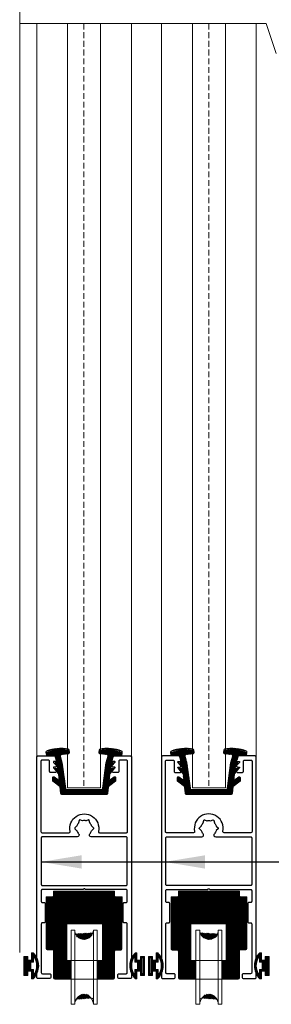
# Model space of a CAD drawing. Extents: x 38 to 22051, y -10933 to 184.
# Drawn here: x 4240 to 4284, y -9678 to -9508 of the extents above; entities that cross this region are included whole.
import ezdxf

# ---------------------------------------------------------------- set-up
doc = ezdxf.new("R2010")
doc.units = 0
doc.header["$LTSCALE"] = 2
doc.header["$MEASUREMENT"] = 0
doc.linetypes.add('DASHED2', pattern=[0.375, 0.25, -0.125])
for name, color, linetype, lineweight in [('CoBan', 7, 'CONTINUOUS', 30), ('GLASS', 61, 'CONTINUOUS', 9), ('HT-CONC-HATCH', 253, 'CONTINUOUS', 5), ('KHDAUCAT', 7, 'CONTINUOUS', 20), ('KichThuoc', 3, 'CONTINUOUS', 13)]:
    doc.layers.add(name, color=color, linetype=linetype, lineweight=lineweight)
doc.styles.add('ROMAND', font='romand.shx', dxfattribs={"width": 0.5, "height": 3})
doc.dimstyles.new('Copy of MIEN HUA1-2', dxfattribs={"dimscale": 0, "dimtxt": 7, "dimasz": 7, "dimexe": 1, "dimexo": 1, "dimgap": 4, "dimtad": 2, "dimdec": 1, "dimtxsty": 'ROMAND', "dimcen": 10, "dimdle": 5, "dimclrd": 8, "dimclre": 8, "dimclrt": 95, "dimadec": 0, "dimazin": 0, "dimtfac": 1, "dimtdec": 1, "dimtmove": 2, "dimatfit": 3, "dimfxl": 1, "dimarcsym": 0})

# ---------------------------------------------------------------- blocks, each defined once
blk = doc.blocks.new('ĐÁ')
at = {"layer": 'KHDAUCAT'}
h = blk.add_hatch(dxfattribs=at)
h.set_pattern_fill('ANSI31', color=45, scale=2)
h.set_pattern_definition([(45, (0, -0.27289), (-0.1767766953, 0.1767766953), [])])
edge = h.paths.add_edge_path()
edge.add_arc((-48301.13, 26477.34), 2.62, 2.1149, 155.2653)
edge.add_line((-48298.51, 26478.17), (-48298.51, 26495.73))
edge.add_line((-48303.51, 26496.17), (-48303.51, 26479.02))
edge.add_arc((-48300.95, 26497.23), 2.56, 181.3834, 342.0684)
at = {"layer": 'KHDAUCAT', "color": 2}
for p, q in [((-48303.51, 26496.44), (-48303.51, 26497.44)), ((-48298.51, 26496.44), (-48298.51, 26497.44)), ((-48303.51, 26478.44), (-48303.51, 26477.44)), ((-48298.51, 26478.44), (-48298.51, 26477.44))]:
    blk.add_line(p, q, dxfattribs=at)
for points in [[(-48303.51, 26497.44), (-48304.51, 26497.44), (-48304.51, 26477.44), (-48303.51, 26477.44)], [(-48303.51, 26496.44), (-48303.51, 26478.44)], [(-48298.51, 26477.44), (-48297.51, 26477.44), (-48297.51, 26497.44), (-48298.51, 26497.44)], [(-48298.51, 26478.44), (-48298.51, 26496.44)]]:
    blk.add_lwpolyline(points, dxfattribs=at)
for centre, start, end in [((-48301.01, 26497.44), 180, 360), ((-48301.01, 26477.44), 0, 180)]:
    blk.add_arc(centre, 2.5, start, end, dxfattribs=at)
blk = doc.blocks.new('BXCL')
at = {"layer": 'KHDAUCAT'}
h = blk.add_hatch(dxfattribs=at)
h.set_pattern_fill('ANSI31', color=45, scale=2)
h.paths.add_polyline_path([(-48260.4, 26177.56), (-48276.8, 26177.56), (-48276.8, 26176.36, -0.414214), (-48277.1, 26176.06), (-48278.8, 26176.06), (-48278.8, 26162, 0.414214), (-48278.5, 26161.7), (-48276.8, 26161.7), (-48276.8, 26154.16, 0.414214), (-48276.5, 26153.86), (-48272.13, 26153.86), (-48272.13, 26158.89), (-48273.27, 26158.89), (-48273.27, 26168.72), (-48263.7, 26168.72), (-48263.7, 26158.89), (-48265.13, 26158.89), (-48265.13, 26153.86), (-48260.7, 26153.86, 0.414214), (-48260.4, 26154.16), (-48260.4, 26161.39, -0.414519), (-48260.1, 26161.69), (-48258.74, 26161.69, 0.413909), (-48258.43, 26161.98), (-48258.41, 26176.05), (-48260.1, 26176.05, -0.413908), (-48260.4, 26176.35)])
for p, q in [((-48278.8, 26162), (-48278.8, 26176.06)), ((-48277.1, 26176.06), (-48278.8, 26176.06)), ((-48260.4, 26177.56), (-48276.8, 26177.56)), ((-48276.8, 26177.56), (-48276.8, 26176.36)), ((-48260.4, 26177.56), (-48260.4, 26176.35)), ((-48260.1, 26176.05), (-48258.41, 26176.05)), ((-48258.43, 26161.98), (-48258.41, 26176.05)), ((-48276.8, 26161.7), (-48278.5, 26161.7)), ((-48276.8, 26161.7), (-48276.8, 26154.16)), ((-48260.4, 26154.16), (-48260.4, 26161.39)), ((-48260.1, 26161.69), (-48258.74, 26161.69)), ((-48276.5, 26153.86), (-48260.7, 26153.86))]:
    blk.add_line(p, q, dxfattribs=at)
blk.add_lwpolyline([(-48273.27, 26168.72), (-48263.7, 26168.72), (-48263.7, 26158.89), (-48273.27, 26158.89)], close=True, dxfattribs=at)
for centre, start, end in [((-48277.1, 26176.36), 270, 0), ((-48260.1, 26176.35), 180, 269.9402), ((-48278.5, 26162), 180, 270), ((-48260.1, 26161.39), 89.9402, 180), ((-48258.73, 26161.99), 269.9402, 359.9402), ((-48276.5, 26154.16), 180, 270), ((-48260.7, 26154.16), 270, 0)]:
    blk.add_arc(centre, 0.3, start, end, dxfattribs=at)
at = {"layer": 'KHDAUCAT', "extrusion": (0, 0, -1), "zscale": -1, "rotation": 180}
blk.add_blockref('ĐÁ', (-32.39, 52644.5), dxfattribs=at)
blk = doc.blocks.new('RON U')
at = {"layer": 'KHDAUCAT'}
h = blk.add_hatch(dxfattribs=at)
h.set_pattern_fill('ANSI31', color=45)
h.set_pattern_definition([(45, (26.87924, -31.60379), (-0.08838834765, 0.08838834765), [])])
edge = h.paths.add_edge_path()
edge.add_line((-50107.39, 25929.08), (-50108.85, 25930.94))
edge.add_line((-50108.85, 25930.94), (-50110.68, 25931.14))
edge.add_arc((-50110.65, 25931.44), 0.3, 180, 263.6895, ccw=False)
edge.add_line((-50110.95, 25931.44), (-50110.95, 25943.56))
edge.add_arc((-50110.65, 25943.56), 0.3, 96.3105, 180, ccw=False)
edge.add_line((-50110.68, 25943.86), (-50108.85, 25944.07))
edge.add_line((-50108.85, 25944.07), (-50107.39, 25945.92))
edge.add_arc((-50107.16, 25945.73), 0.3, 89.7734, 141.7872, ccw=False)
edge.add_line((-50107.15, 25946.03), (-50106.55, 25946.03))
edge.add_arc((-50106.55, 25945.71), 0.32, -27.8721, 91.6833, ccw=False)
edge.add_line((-50106.26, 25945.56), (-50107.24, 25944.24))
edge.add_line((-50107.24, 25944.24), (-50105.43, 25944.44))
edge.add_line((-50105.43, 25944.44), (-50105.36, 25944.54))
edge.add_arc((-50105.12, 25944.36), 0.3, 122.5093, 142.8391, ccw=False)
edge.add_line((-50105.28, 25944.61), (-50103.94, 25945.47))
edge.add_line((-50103.94, 25945.47), (-50103.85, 25944.62))
edge.add_line((-50103.85, 25944.62), (-50103.63, 25944.64))
edge.add_line((-50103.63, 25944.64), (-50103.49, 25944.82))
edge.add_arc((-50103.25, 25944.64), 0.3, 109.8111, 142.8391, ccw=False)
edge.add_line((-50103.35, 25944.92), (-50102.22, 25945.33))
edge.add_line((-50102.22, 25945.33), (-50102.02, 25944.86))
edge.add_line((-50102.02, 25944.86), (-50100.63, 25945.3))
edge.add_arc((-50100.72, 25945.59), 0.3, 287.7379, 366.3598)
edge.add_line((-50100.42, 25945.62), (-50100.61, 25947.34))
edge.add_arc((-50100.31, 25947.37), 0.3, 97.0794, 187.0794, ccw=False)
edge.add_line((-50100.35, 25947.67), (-50099.54, 25947.77))
edge.add_arc((-50099.5, 25947.47), 0.3, 19.6704, 97.0794, ccw=False)
edge.add_arc((-50110.23, 25943.64), 11.7, -8.9247, 19.6704, ccw=False)
edge.add_arc((-50098.97, 25941.87), 0.3, 277.0794, 351.0753, ccw=False)
edge.add_line((-50098.94, 25941.57), (-50099.67, 25941.48))
edge.add_arc((-50099.71, 25941.78), 0.3, 186.9154, 277.0794, ccw=False)
edge.add_line((-50100.01, 25941.74), (-50100.24, 25943.64))
edge.add_arc((-50100.54, 25943.6), 0.3, 6.9154, 105.7968)
edge.add_line((-50100.62, 25943.89), (-50102.45, 25943.37))
edge.add_line((-50102.45, 25943.37), (-50109.39, 25942.42))
edge.add_arc((-50109.35, 25942.12), 0.3, 97.8198, 180)
edge.add_line((-50109.65, 25942.12), (-50109.65, 25932.88))
edge.add_arc((-50109.35, 25932.88), 0.3, 180, 262.1802)
edge.add_line((-50109.39, 25932.58), (-50102.45, 25931.63))
edge.add_line((-50102.45, 25931.63), (-50100.62, 25931.11))
edge.add_arc((-50100.54, 25931.4), 0.3, 254.2032, 353.0846)
edge.add_line((-50100.24, 25931.36), (-50100.01, 25933.26))
edge.add_arc((-50099.71, 25933.22), 0.3, 82.9206, 173.0846, ccw=False)
edge.add_line((-50099.67, 25933.52), (-50098.94, 25933.43))
edge.add_arc((-50098.97, 25933.13), 0.3, 8.9247, 82.9206, ccw=False)
edge.add_arc((-50110.23, 25931.36), 11.7, -19.6704, 8.9247, ccw=False)
edge.add_arc((-50099.5, 25927.53), 0.3, 262.9206, 340.3296, ccw=False)
edge.add_line((-50099.54, 25927.23), (-50100.35, 25927.33))
edge.add_arc((-50100.31, 25927.63), 0.3, 174.3598, 262.9206, ccw=False)
edge.add_line((-50100.61, 25927.66), (-50100.42, 25929.39))
edge.add_arc((-50100.72, 25929.42), 0.3, 354.3598, 434.2032)
edge.add_line((-50100.64, 25929.7), (-50102.02, 25930.14))
edge.add_line((-50102.02, 25930.14), (-50102.22, 25929.67))
edge.add_line((-50102.22, 25929.67), (-50103.35, 25930.08))
edge.add_arc((-50103.25, 25930.36), 0.3, 217.1609, 250.1635, ccw=False)
edge.add_line((-50103.49, 25930.18), (-50103.63, 25930.36))
edge.add_line((-50103.63, 25930.36), (-50103.85, 25930.38))
edge.add_line((-50103.85, 25930.38), (-50103.94, 25929.54))
edge.add_line((-50103.94, 25929.54), (-50105.28, 25930.39))
edge.add_arc((-50105.12, 25930.64), 0.3, 217.1609, 237.4907, ccw=False)
edge.add_line((-50105.36, 25930.46), (-50105.43, 25930.56))
edge.add_line((-50105.43, 25930.56), (-50107.24, 25930.76))
edge.add_line((-50107.24, 25930.76), (-50106.26, 25929.44))
edge.add_arc((-50106.55, 25929.3), 0.32, -87.8635, 27.8721, ccw=False)
edge.add_line((-50106.53, 25928.98), (-50107.15, 25928.97))
edge.add_arc((-50107.16, 25929.27), 0.3, 219.6554, 270.2266, ccw=False)
blk.add_lwpolyline([(-50107.39, 25929.08), (-50108.85, 25930.94), (-50110.68, 25931.14, -0.38231), (-50110.95, 25931.44), (-50110.95, 25943.56, -0.38231), (-50110.68, 25943.86), (-50108.85, 25944.07), (-50107.39, 25945.92, -0.230931), (-50107.15, 25946.03), (-50106.55, 25946.03, -0.574767), (-50106.26, 25945.56), (-50107.24, 25944.24), (-50105.43, 25944.44), (-50105.36, 25944.54, -0.088939), (-50105.28, 25944.61), (-50103.94, 25945.47), (-50103.85, 25944.62), (-50103.63, 25944.64), (-50103.49, 25944.82, -0.145118), (-50103.35, 25944.92), (-50102.22, 25945.33), (-50102.02, 25944.86), (-50100.63, 25945.3, 0.357176), (-50100.42, 25945.62), (-50100.61, 25947.34, -0.414214), (-50100.35, 25947.67), (-50099.54, 25947.77, -0.351219), (-50099.22, 25947.58, -0.125421), (-50098.68, 25941.82, -0.334575), (-50098.94, 25941.57), (-50099.67, 25941.48, -0.415052), (-50100.01, 25941.74), (-50100.24, 25943.64, 0.460379), (-50100.62, 25943.89), (-50102.45, 25943.37), (-50109.39, 25942.42, 0.374781), (-50109.65, 25942.12), (-50109.65, 25932.88, 0.374781), (-50109.39, 25932.58), (-50102.45, 25931.63), (-50100.62, 25931.11, 0.460379), (-50100.24, 25931.36), (-50100.01, 25933.26, -0.415052), (-50099.67, 25933.52), (-50098.94, 25933.43, -0.334575), (-50098.68, 25933.18, -0.125421), (-50099.22, 25927.43, -0.351219), (-50099.54, 25927.23), (-50100.35, 25927.33, -0.406875), (-50100.61, 25927.66), (-50100.42, 25929.39, 0.363196), (-50100.64, 25929.7), (-50102.02, 25930.14), (-50102.22, 25929.67), (-50103.35, 25930.08, -0.145005), (-50103.49, 25930.18), (-50103.63, 25930.36), (-50103.85, 25930.38), (-50103.94, 25929.54), (-50105.28, 25930.39, -0.088939), (-50105.36, 25930.46), (-50105.43, 25930.56), (-50107.24, 25930.76), (-50106.26, 25929.44, -0.552802), (-50106.53, 25928.98), (-50107.15, 25928.97, -0.224311)], format="xyb", close=True, dxfattribs=at)

msp = doc.modelspace()

# ---------------------------------------------------------------- hatches: boundary and pattern name
at = {"layer": 'HT-CONC-HATCH', "ltscale": 2}
h = msp.add_hatch(dxfattribs=at)
h.set_pattern_fill('ANSI31', color=256, style=0)
h.set_pattern_definition([(135, (14687.14084, 1646.92339), (0.0883883476, 0.0883883476), [])])
h.paths.add_polyline_path([(4241.81, -9670.43), (4241.81, -9669.77), (4241.1, -9669.77), (4241.1, -9673.08), (4241.81, -9673.08), (4241.81, -9672.35), (4242.45, -9672.35), (4242.45, -9673.62), (4242.7, -9673.62, 0.428658), (4242.7, -9669.14), (4242.45, -9669.14), (4242.45, -9670.43)])
h.paths.add_polyline_path([(4241.59, -9672.74), (4241.37, -9672.74), (4241.37, -9670.01), (4241.59, -9670.01)], flags=16)
h.paths.add_polyline_path([(4242.33, -9670.77), (4242.79, -9670.77), (4242.79, -9669.72, -0.322471), (4242.79, -9673.03), (4242.79, -9672.01), (4242.33, -9672.01)], flags=16)
h = msp.add_hatch(dxfattribs=at)
h.set_pattern_fill('ANSI31', color=256, style=0)
h.set_pattern_definition([(45, (-6184.13444, 1646.92339), (-0.0883883476, 0.0883883476), [])])
h.paths.add_polyline_path([(4260.56, -9670.43), (4260.56, -9669.14), (4260.31, -9669.14, 0.428658), (4260.31, -9673.62), (4260.56, -9673.62), (4260.56, -9672.35), (4261.2, -9672.35), (4261.2, -9673.08), (4261.9, -9673.08), (4261.9, -9669.77), (4261.2, -9669.77), (4261.2, -9670.43)])
h.paths.add_polyline_path([(4261.42, -9670.01), (4261.64, -9670.01), (4261.64, -9672.74), (4261.42, -9672.74)], flags=16)
h.paths.add_polyline_path([(4260.67, -9672.01), (4260.22, -9672.01), (4260.22, -9673.03, -0.322471), (4260.22, -9669.72), (4260.22, -9670.77), (4260.67, -9670.77)], flags=16)
h = msp.add_hatch(dxfattribs=at)
h.set_pattern_fill('ANSI31', color=256, style=0)
h.set_pattern_definition([(135, (14708.58084, 1646.92339), (0.0883883476, 0.0883883476), [])])
h.paths.add_polyline_path([(4263.25, -9670.43), (4263.25, -9669.77), (4262.54, -9669.77), (4262.54, -9673.08), (4263.25, -9673.08), (4263.25, -9672.35), (4263.89, -9672.35), (4263.89, -9673.62), (4264.14, -9673.62, 0.428658), (4264.14, -9669.14), (4263.89, -9669.14), (4263.89, -9670.43)])
h.paths.add_polyline_path([(4263.03, -9672.74), (4262.81, -9672.74), (4262.81, -9670.01), (4263.03, -9670.01)], flags=16)
h.paths.add_polyline_path([(4263.77, -9670.77), (4264.23, -9670.77), (4264.23, -9669.72, -0.322471), (4264.23, -9673.03), (4264.23, -9672.01), (4263.77, -9672.01)], flags=16)
h = msp.add_hatch(dxfattribs=at)
h.set_pattern_fill('ANSI31', color=256, style=0)
h.set_pattern_definition([(45, (-6162.69444, 1646.92339), (-0.0883883476, 0.0883883476), [])])
h.paths.add_polyline_path([(4282, -9670.43), (4282, -9669.14), (4281.75, -9669.14, 0.428658), (4281.75, -9673.62), (4282, -9673.62), (4282, -9672.35), (4282.64, -9672.35), (4282.64, -9673.08), (4283.34, -9673.08), (4283.34, -9669.77), (4282.64, -9669.77), (4282.64, -9670.43)])
h.paths.add_polyline_path([(4282.86, -9670.01), (4283.08, -9670.01), (4283.08, -9672.74), (4282.86, -9672.74)], flags=16)
h.paths.add_polyline_path([(4282.11, -9672.01), (4281.66, -9672.01), (4281.66, -9673.03, -0.322471), (4281.66, -9669.72), (4281.66, -9670.77), (4282.11, -9670.77)], flags=16)

# ---------------------------------------------------------------- linework, layer by layer
at = {"layer": 'CoBan'}
for points in [[(4257.45, -9673.6, -0.396615), (4257.26, -9673.42), (4257.26, -9672.96, -0.414214), (4257.46, -9672.77), (4258.7, -9672.77, 0.414214), (4258.9, -9672.58), (4258.9, -9664.2, 0.414214), (4258.7, -9664), (4258.42, -9664, -0.414214), (4258.22, -9663.81), (4258.22, -9660.68, -0.414214), (4258.42, -9660.48), (4258.7, -9660.48, 0.414214), (4258.9, -9660.29), (4258.9, -9658.44, 0.414214), (4258.7, -9658.24), (4251.74, -9658.24, -0.198912), (4251.65, -9658.21), (4251.59, -9658.15, 0.414214), (4251.41, -9658.15), (4251.36, -9658.21, -0.198912), (4251.27, -9658.24), (4244.3, -9658.24, 0.414214), (4244.11, -9658.44), (4244.11, -9660.29, 0.414214), (4244.3, -9660.48), (4244.59, -9660.48, -0.414214), (4244.78, -9660.68), (4244.78, -9663.81, -0.414214), (4244.59, -9664), (4244.3, -9664, 0.414214), (4244.11, -9664.2), (4244.11, -9672.58, 0.414214), (4244.3, -9672.77), (4245.55, -9672.77, -0.414214), (4245.74, -9672.96), (4245.74, -9673.42, -0.396615), (4245.55, -9673.6), (4243.98, -9673.6), (4243.54, -9673.6, -0.414214), (4243.34, -9673.41), (4243.34, -9635.4, -0.414214), (4243.54, -9635.2), (4246.32, -9635.2, -0.321462), (4246.5, -9635.33), (4246.69, -9635.91, -0.513475), (4246.51, -9636.16), (4246.29, -9636.16, 0.652047), (4246.22, -9636.32), (4246.65, -9636.8, -0.652047), (4246.51, -9637.12), (4246.29, -9637.12, 0.652047), (4246.22, -9637.28), (4246.65, -9637.76, -0.652047), (4246.51, -9638.08), (4245.74, -9638.08, -0.414214), (4245.55, -9637.89), (4245.55, -9636.1, 0.414214), (4245.36, -9635.91), (4244.24, -9635.91, 0.414214), (4244.05, -9636.1), (4244.05, -9648.26, 0.414214), (4244.24, -9648.45), (4248.88, -9648.45, 0.478978), (4249.07, -9648.22, -1.243163), (4253.94, -9648.22, 0.478978), (4254.13, -9648.45), (4258.77, -9648.45, 0.414214), (4258.96, -9648.26), (4258.96, -9636.1, 0.414214), (4258.77, -9635.91), (4257.65, -9635.91, 0.414214), (4257.46, -9636.1), (4257.46, -9637.89, -0.414214), (4257.26, -9638.08), (4256.5, -9638.08, -0.652047), (4256.35, -9637.76), (4256.79, -9637.28, 0.652047), (4256.72, -9637.12), (4256.5, -9637.12, -0.652047), (4256.35, -9636.8), (4256.79, -9636.32, 0.652047), (4256.72, -9636.16), (4256.5, -9636.16, -0.513475), (4256.31, -9635.91), (4256.51, -9635.33, -0.321462), (4256.69, -9635.2), (4259.47, -9635.2, -0.414214), (4259.66, -9635.4), (4259.66, -9673.41, -0.414214), (4259.47, -9673.6), (4259.02, -9673.6)], [(4266.99, -9673.6, 0.396615), (4267.18, -9673.42), (4267.18, -9672.96, 0.414214), (4266.99, -9672.77), (4265.74, -9672.77, -0.414214), (4265.55, -9672.58), (4265.55, -9664.2, -0.414214), (4265.74, -9664), (4266.03, -9664, 0.414214), (4266.22, -9663.81), (4266.22, -9660.68, 0.414214), (4266.03, -9660.48), (4265.74, -9660.48, -0.414214), (4265.55, -9660.29), (4265.55, -9658.44, -0.414214), (4265.74, -9658.24), (4272.71, -9658.24, 0.198912), (4272.8, -9658.21), (4272.85, -9658.15, -0.414214), (4273.03, -9658.15), (4273.09, -9658.21, 0.198912), (4273.18, -9658.24), (4280.14, -9658.24, -0.414214), (4280.34, -9658.44), (4280.34, -9660.29, -0.414214), (4280.14, -9660.48), (4279.86, -9660.48, 0.414214), (4279.66, -9660.68), (4279.66, -9663.81, 0.414214), (4279.86, -9664), (4280.14, -9664, -0.414214), (4280.34, -9664.2), (4280.34, -9672.58, -0.414214), (4280.14, -9672.77), (4278.9, -9672.77, 0.414214), (4278.7, -9672.96), (4278.7, -9673.42, 0.396615), (4278.89, -9673.6), (4280.46, -9673.6), (4280.91, -9673.6, 0.414214), (4281.1, -9673.41), (4281.1, -9635.4, 0.414214), (4280.91, -9635.2), (4278.13, -9635.2, 0.321462), (4277.95, -9635.33), (4277.75, -9635.91, 0.513475), (4277.94, -9636.16), (4278.16, -9636.16, -0.652047), (4278.23, -9636.32), (4277.79, -9636.8, 0.652047), (4277.94, -9637.12), (4278.16, -9637.12, -0.652047), (4278.23, -9637.28), (4277.79, -9637.76, 0.652047), (4277.94, -9638.08), (4278.7, -9638.08, 0.414214), (4278.9, -9637.89), (4278.9, -9636.1, -0.414214), (4279.09, -9635.91), (4280.21, -9635.91, -0.414214), (4280.4, -9636.1), (4280.4, -9648.26, -0.414214), (4280.21, -9648.45), (4275.57, -9648.45, -0.478978), (4275.38, -9648.22, 1.243163), (4270.51, -9648.22, -0.478978), (4270.32, -9648.45), (4265.68, -9648.45, -0.414214), (4265.49, -9648.26), (4265.49, -9636.1, -0.414214), (4265.68, -9635.91), (4266.8, -9635.91, -0.414214), (4266.99, -9636.1), (4266.99, -9637.89, 0.414214), (4267.18, -9638.08), (4267.95, -9638.08, 0.652047), (4268.09, -9637.76), (4267.66, -9637.28, -0.652047), (4267.73, -9637.12), (4267.95, -9637.12, 0.652047), (4268.09, -9636.8), (4267.66, -9636.32, -0.652047), (4267.73, -9636.16), (4267.95, -9636.16, 0.513475), (4268.13, -9635.91), (4267.94, -9635.33, 0.321462), (4267.76, -9635.2), (4264.98, -9635.2, 0.414214), (4264.78, -9635.4), (4264.78, -9673.41, 0.414214), (4264.98, -9673.6), (4265.42, -9673.6)], [(4258.7, -9649.16), (4252.7, -9649.16, -0.660713), (4252.47, -9648.61, 0.112894), (4252.78, -9648.1, -0.118142), (4252.8, -9648.06), (4253.11, -9647.75, 0.414214), (4253.11, -9647.62), (4252.8, -9647.31, -0.118142), (4252.78, -9647.27, 0.104673), (4252.5, -9646.79, -0.118142), (4252.48, -9646.75), (4252.37, -9646.32, 0.414214), (4252.25, -9646.25), (4251.83, -9646.37, -0.118141), (4251.78, -9646.37, 0.104673), (4251.22, -9646.37, -0.118141), (4251.18, -9646.37), (4250.76, -9646.25, 0.414214), (4250.64, -9646.32), (4250.52, -9646.75, -0.118142), (4250.5, -9646.79, 0.104673), (4250.23, -9647.27, -0.118141), (4250.2, -9647.31), (4249.89, -9647.62, 0.414214), (4249.89, -9647.75), (4250.2, -9648.06, -0.118142), (4250.23, -9648.1, 0.112894), (4250.53, -9648.61, -0.660713), (4250.3, -9649.16), (4244.3, -9649.16, 0.414214), (4244.11, -9649.35), (4244.11, -9657.35, 0.414214), (4244.3, -9657.54), (4258.7, -9657.54, 0.414214), (4258.9, -9657.35), (4258.9, -9649.35, 0.414214)], [(4265.74, -9649.16), (4271.74, -9649.16, 0.660713), (4271.97, -9648.61, -0.112894), (4271.67, -9648.1, 0.118142), (4271.64, -9648.06), (4271.33, -9647.75, -0.414214), (4271.33, -9647.62), (4271.64, -9647.31, 0.118142), (4271.67, -9647.27, -0.104673), (4271.94, -9646.79, 0.118142), (4271.96, -9646.75), (4272.08, -9646.32, -0.414214), (4272.2, -9646.25), (4272.62, -9646.37, 0.118141), (4272.66, -9646.37, -0.104673), (4273.22, -9646.37, 0.118141), (4273.27, -9646.37), (4273.69, -9646.25, -0.414214), (4273.81, -9646.32), (4273.92, -9646.75, 0.118142), (4273.94, -9646.79, -0.104673), (4274.22, -9647.27, 0.118141), (4274.24, -9647.31), (4274.55, -9647.62, -0.414214), (4274.55, -9647.75), (4274.24, -9648.06, 0.118142), (4274.22, -9648.1, -0.112894), (4273.91, -9648.61, 0.660713), (4274.14, -9649.16), (4280.14, -9649.16, -0.414214), (4280.34, -9649.35), (4280.34, -9657.35, -0.414214), (4280.14, -9657.54), (4265.74, -9657.54, -0.414214), (4265.55, -9657.35), (4265.55, -9649.35, -0.414214)]]:
    msp.add_lwpolyline(points, format="xyb", close=True, dxfattribs=at)
at = {"layer": 'GLASS', "color": 59, "ltscale": 2}
msp.add_line((4240.4, -9363.59), (4240.4, -9669.13), dxfattribs=at)
at = {"layer": 'GLASS'}
for p, q in [((4282.8, -9508.88), (4240.4, -9508.88)), ((4284.54, -9514.03), (4282.8, -9508.88))]:
    msp.add_line(p, q, dxfattribs=at)
at = {"layer": 'GLASS', "color": 253, "ltscale": 2}
for p, q in [((4243.34, -9508.88), (4243.34, -9642.25)), ((4259.66, -9635.4), (4259.66, -9508.88)), ((4264.78, -9635.4), (4264.78, -9508.88)), ((4281.1, -9508.88), (4281.1, -9635.4))]:
    msp.add_line(p, q, dxfattribs=at)
at = {"layer": 'GLASS', "color": 53, "linetype": 'DASHED2', "ltscale": 2}
for p, q in [((4251.46, -9508.88), (4251.46, -9640.72)), ((4272.98, -9508.88), (4272.98, -9640.72))]:
    msp.add_line(p, q, dxfattribs=at)
at = {"layer": 'GLASS', "color": 53, "ltscale": 2}
for points in [[(4254.32, -9508.88), (4254.32, -9640.72), (4248.6, -9640.72), (4248.6, -9508.88)], [(4270.12, -9508.88), (4270.12, -9640.72), (4275.85, -9640.72), (4275.85, -9508.88)]]:
    msp.add_lwpolyline(points, dxfattribs=at)
at = {"layer": 'HT-CONC-HATCH', "color": 49, "ltscale": 2}
for p, q in [((4241.59, -9670.01), (4241.59, -9672.74)), ((4261.42, -9670.01), (4261.42, -9672.74)), ((4263.03, -9670.01), (4263.03, -9672.74)), ((4282.86, -9670.01), (4282.86, -9672.74)), ((4242.33, -9670.77), (4242.33, -9672.01)), ((4260.67, -9670.77), (4260.67, -9672.01)), ((4263.77, -9670.77), (4263.77, -9672.01)), ((4282.11, -9670.77), (4282.11, -9672.01))]:
    msp.add_line(p, q, dxfattribs=at)
for points in [[(4241.1, -9669.77), (4241.81, -9669.77), (4241.81, -9670.43), (4242.45, -9670.43), (4242.45, -9669.14), (4242.7, -9669.14, -0.428658), (4242.7, -9673.62), (4242.45, -9673.62), (4242.45, -9672.35), (4241.81, -9672.35), (4241.81, -9673.08), (4241.1, -9673.08)], [(4242.33, -9672.01), (4242.79, -9672.01), (4242.79, -9673.03, 0.322471), (4242.79, -9669.72), (4242.79, -9670.77), (4242.33, -9670.77)], [(4261.9, -9669.77), (4261.2, -9669.77), (4261.2, -9670.43), (4260.56, -9670.43), (4260.56, -9669.14), (4260.31, -9669.14, 0.428658), (4260.31, -9673.62), (4260.56, -9673.62), (4260.56, -9672.35), (4261.2, -9672.35), (4261.2, -9673.08), (4261.9, -9673.08)], [(4260.67, -9672.01), (4260.22, -9672.01), (4260.22, -9673.03, -0.322471), (4260.22, -9669.72), (4260.22, -9670.77), (4260.67, -9670.77)], [(4262.54, -9669.77), (4263.25, -9669.77), (4263.25, -9670.43), (4263.89, -9670.43), (4263.89, -9669.14), (4264.14, -9669.14, -0.428658), (4264.14, -9673.62), (4263.89, -9673.62), (4263.89, -9672.35), (4263.25, -9672.35), (4263.25, -9673.08), (4262.54, -9673.08)], [(4263.77, -9672.01), (4264.23, -9672.01), (4264.23, -9673.03, 0.322471), (4264.23, -9669.72), (4264.23, -9670.77), (4263.77, -9670.77)], [(4283.34, -9669.77), (4282.64, -9669.77), (4282.64, -9670.43), (4282, -9670.43), (4282, -9669.14), (4281.75, -9669.14, 0.428658), (4281.75, -9673.62), (4282, -9673.62), (4282, -9672.35), (4282.64, -9672.35), (4282.64, -9673.08), (4283.34, -9673.08)], [(4282.11, -9672.01), (4281.66, -9672.01), (4281.66, -9673.03, -0.322471), (4281.66, -9669.72), (4281.66, -9670.77), (4282.11, -9670.77)]]:
    msp.add_lwpolyline(points, format="xyb", close=True, dxfattribs=at)
for points in [[(4241.59, -9670.01), (4241.37, -9670.01), (4241.37, -9672.74), (4241.59, -9672.74)], [(4261.42, -9670.01), (4261.64, -9670.01), (4261.64, -9672.74), (4261.42, -9672.74)], [(4263.03, -9670.01), (4262.81, -9670.01), (4262.81, -9672.74), (4263.03, -9672.74)], [(4282.86, -9670.01), (4283.08, -9670.01), (4283.08, -9672.74), (4282.86, -9672.74)]]:
    msp.add_lwpolyline(points, close=True, dxfattribs=at)

# ---------------------------------------------------------------- block references
at = {"layer": 'KHDAUCAT', "yscale": 0.6400000000000001, "zscale": 0.6400000000000001}
for p, xscale, rotation in [((-12348.51, 22429.18), -0.6400000000000001, 270), ((20872.95, 22429.18), 0.6400000000000001, 90)]:
    msp.add_blockref('RON U', p, dxfattribs=dict(at, xscale=xscale, rotation=rotation))
for p, xscale in [((35143.39, -26412.16), 0.6400000000000001), ((-26618.94, -26412.16), -0.6400000000000001)]:
    msp.add_blockref('BXCL', p, dxfattribs=dict(at, xscale=xscale))

# ---------------------------------------------------------------- leaders
at = {"layer": 'KichThuoc', "annotation_type": 0, "has_hookline": 1, "hookline_direction": 0, "text_width": 19.13}
for points in [[(4244.05, -9653.48), (4310.91, -9653.5), (4326.4, -9653.53)], [(4265.32, -9653.48), (4300.48, -9653.52), (4302.31, -9653.51)]]:
    msp.add_leader(points, dimstyle='Copy of MIEN HUA1-2', override={"dimscale": 1, "dimtad": 1}, dxfattribs=at)

doc.saveas('drawing.dxf')
